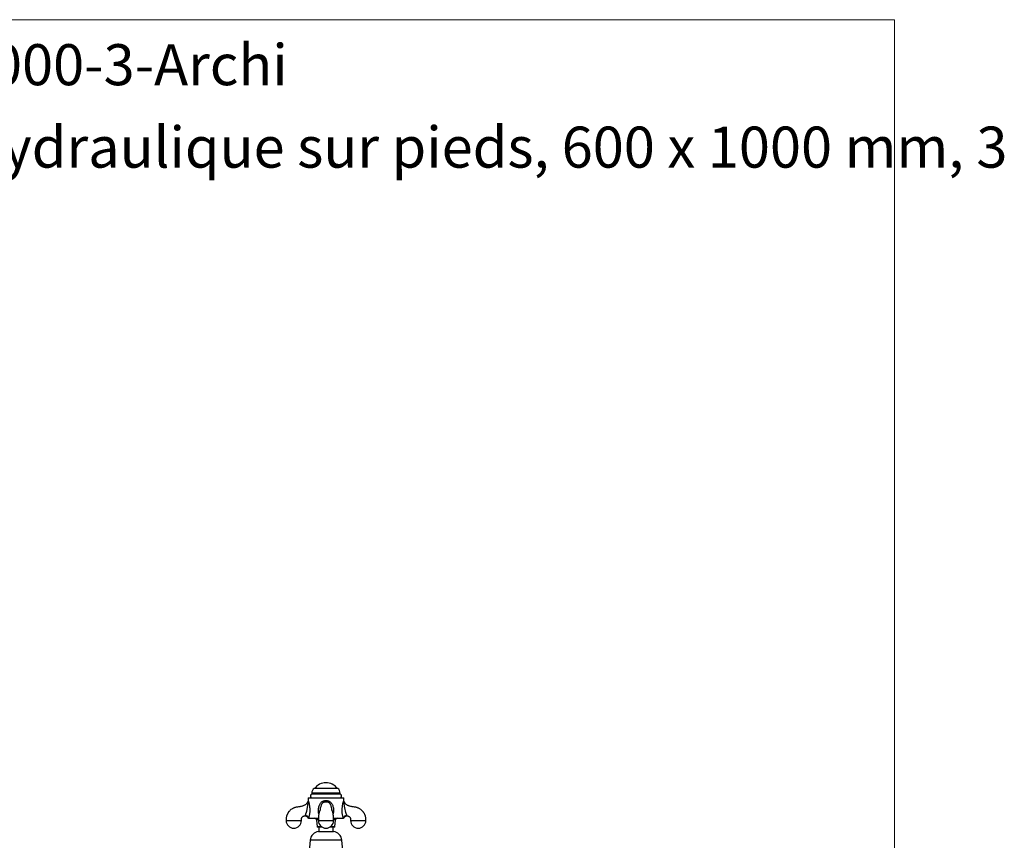
# Model space of a CAD drawing. Units: millimetres. Extents: x 10 to 209, y 13 to 287.
# Drawn here: x 125 to 209, y 217 to 287 of the extents above; entities that cross this region are included whole.
import ezdxf

# ---------------------------------------------------------------- set-up
doc = ezdxf.new("R2010")
doc.units = ezdxf.units.MM
doc.styles.add('SLDTEXTSTYLE0', font='TXT', dxfattribs={"width": 0.7})

# ---------------------------------------------------------------- blocks, each defined once
blk = doc.blocks.new('SW_NOTE_0_1')
at = {"color": 0, "linetype": 'Continuous', "lineweight": 0, "insert": (0, 4.512), "char_height": 3.5, "attachment_point": 1, "style": 'SLDTEXTSTYLE0'}
blk.add_mtext('Sèche-serviettes hydraulique sur pieds, 600 x 1000 mm, 3', dxfattribs=at)

msp = doc.modelspace()

# ---------------------------------------------------------------- linework, layer by layer
at = {"color": 7, "linetype": 'Continuous', "lineweight": 18}
for p, q in [((10, 287), (200, 287)), ((200, 287), (200, 12.7408))]:
    msp.add_line(p, q, dxfattribs=at)
at = {"color": 7, "linetype": 'Continuous', "lineweight": 25}
for p, q in [((150.3071, 221.0415), (150.3071, 220.9436)), ((152.7226, 220.9436), (150.3071, 220.9436)), ((152.5199, 221.4436), (150.5099, 221.4436)), ((152.7226, 220.9436), (152.7226, 221.0415)), ((149.9899, 220.5936), (149.9899, 220.4038)), ((149.9899, 220.4038), (149.9901, 220.4032)), ((150.0033, 220.6436), (153.0265, 220.6436)), ((153.0393, 220.4024), (153.0396, 220.4032)), ((153.0399, 220.4032), (153.0399, 220.5936)), ((153.0728, 220.2788), (153.0727, 220.2785)), ((151.0152, 219.64), (151.0147, 219.6362)), ((152.0142, 219.6379), (152.0121, 219.6544)), ((150.0134, 218.8936), (150.8683, 218.8936)), ((150.7149, 218.7558), (150.7626, 218.1711)), ((152.1604, 218.8936), (153.0164, 218.8936)), ((152.2671, 218.1711), (152.3149, 218.7558)), ((151.1701, 218.1436), (150.7925, 218.1436)), ((150.8849, 217.7758), (152.1449, 217.7758)), ((150.9149, 218.1436), (150.9149, 217.7758)), ((152.2372, 218.1436), (151.8597, 218.1436)), ((152.1149, 217.7758), (152.1149, 218.1436)), ((150.1599, 217.0116), (150.0149, 215.4186)), ((153.006, 215.5161), (152.8699, 217.0116))]:
    msp.add_line(p, q, dxfattribs=at)
at = {"color": 1, "linetype": 'Continuous', "lineweight": 25}
for p, q in [((152.7226, 221.0415), (150.3071, 221.0415)), ((153.0399, 220.5936), (149.9899, 220.5936)), ((150.8641, 218.7558), (150.7149, 218.7558)), ((152.3149, 218.7558), (152.1653, 218.7558)), ((151.1295, 218.1711), (150.7626, 218.1711)), ((152.2671, 218.1711), (151.9003, 218.1711)), ((152.8699, 217.0116), (150.1599, 217.0116))]:
    msp.add_line(p, q, dxfattribs=at)
at = {"color": 1, "linetype": 'Continuous', "lineweight": 25, "flags": 128}
msp.add_lwpolyline([(153.0727, 220.2785), (153.071, 220.2746), (153.0652, 220.2599), (153.0568, 220.2323), (153.0516, 220.2066), (153.0479, 220.173), (153.0479, 220.108), (153.0568, 220.0198), (153.0718, 219.9262), (153.0965, 219.7912), (153.1216, 219.6521), (153.1428, 219.5233), (153.1428, 219.5233), (153.1428, 219.5233)], dxfattribs=at)
at = {"color": 7, "linetype": 'Continuous', "lineweight": 25}
for centre, radius, start, end in [((151.5149, 220.6883), 1.2302, 37.871652, 142.128348), ((150.3649, 220.7731), 0.18, 108.716066, 226.017037), ((150.8071, 221.0415), 0.5, 126.475836, 180), ((152.2226, 221.0415), 0.5, 0, 53.524164), ((152.6649, 220.7731), 0.18, 313.982963, 71.283934), ((150.0899, 220.5936), 0.1, 150, 180), ((152.9399, 220.5936), 0.1, 0, 30), ((148.7649, 218.6946), 0.65, 180.090647, 0), ((149.7551, 218.8706), 0.2593, 5.082052, 90.666801), ((150.5654, 218.7436), 0.15, 4.669059, 90), ((151.5149, 218.6946), 0.65, 180.090648, 0), ((152.4644, 218.7436), 0.15, 90, 175.330941), ((153.2743, 218.871), 0.2589, 89.249121, 175.002032), ((154.2649, 218.6946), 0.65, 180.090647, 0), ((151.0064, 216.9345), 0.85, 98.21811, 174.799085), ((150.7925, 218.1736), 0.03, 184.669059, 270), ((152.0234, 216.9345), 0.85, 5.200915, 81.78189), ((152.2372, 218.1736), 0.03, 270, 355.330941)]:
    msp.add_arc(centre, radius, start, end, dxfattribs=at)
for points, knots in [([(149.9565, 220.2795), (149.9524, 220.2723), (149.9362, 220.244), (149.8935, 220.1831), (149.8285, 220.1107), (149.7487, 220.0439), (149.6677, 219.991), (149.5748, 219.9457), (149.4672, 219.9099), (149.3463, 219.8908), (149.2214, 219.8681), (149.0968, 219.8464), (148.9773, 219.8282), (148.8662, 219.8024), (148.7656, 219.7661), (148.6735, 219.7228), (148.5742, 219.6639), (148.4696, 219.5842), (148.3865, 219.5002), (148.3309, 219.4317), (148.2964, 219.3841), (148.2646, 219.3346), (148.2344, 219.2811), (148.2064, 219.2238), (148.18, 219.1598), (148.1561, 219.0885), (148.1353, 219.0061), (148.1198, 218.9121), (148.1133, 218.8064), (148.1143, 218.7324), (148.1149, 218.6935)], [0, 0, 0, 0, 0.0092641, 0.03640075, 0.08297296, 0.11748618, 0.15246134, 0.19077616, 0.2327189, 0.27855644, 0.32726346, 0.3746553, 0.4198628, 0.4622777, 0.50186592, 0.5391199, 0.57585404, 0.6307325, 0.68552875, 0.70741548, 0.72928862, 0.7511628, 0.77307775, 0.79790857, 0.82237331, 0.85034097, 0.88191798, 0.91726216, 0.95660465, 1, 1, 1, 1]), ([(149.887, 219.5233), (149.887, 219.5233), (149.8909, 219.5488), (149.9013, 219.6135), (149.9195, 219.7165), (149.9405, 219.8305), (149.9613, 219.9423), (149.976, 220.0357), (149.9828, 220.1105), (149.9832, 220.1587), (149.98, 220.1978), (149.9746, 220.2278), (149.967, 220.2539), (149.9589, 220.2749), (149.9575, 220.2777), (149.9567, 220.2794)], [0, 0, 0, 0, 0.0000057, 0.075066, 0.1901575, 0.30622, 0.4199889, 0.5346006, 0.5993231, 0.6655259, 0.70625, 0.762409, 0.8205035, 0.8963448, 1, 1, 1, 1]), ([(149.9902, 220.4032), (149.9903, 220.3996), (149.9906, 220.3861), (149.9875, 220.3617), (149.9802, 220.3306), (149.97, 220.3025), (149.9604, 220.286), (149.9565, 220.2792)], [0, 0, 0, 0, 0.0832752, 0.314847, 0.562185, 0.8206035, 1, 1, 1, 1]), ([(153.073, 220.2788), (153.0724, 220.2797), (153.066, 220.2895), (153.0572, 220.3097), (153.0472, 220.3383), (153.0416, 220.3666), (153.0391, 220.388), (153.0394, 220.3997), (153.0395, 220.4024)], [0, 0, 0, 0, 0.0261654, 0.2703096, 0.5040868, 0.7268568, 0.9373893, 1, 1, 1, 1]), ([(154.9149, 218.6935), (154.9154, 218.7324), (154.9165, 218.8064), (154.91, 218.9121), (154.8945, 219.006), (154.8737, 219.0884), (154.8498, 219.1598), (154.8216, 219.2283), (154.7888, 219.2941), (154.7499, 219.3596), (154.7081, 219.42), (154.6468, 219.4966), (154.5603, 219.5841), (154.4558, 219.6638), (154.3565, 219.7227), (154.2644, 219.7661), (154.1638, 219.8024), (154.0527, 219.8282), (153.9333, 219.8463), (153.8087, 219.868), (153.6838, 219.8907), (153.563, 219.9099), (153.4554, 219.9455), (153.3625, 219.9908), (153.2815, 220.0436), (153.2154, 220.0989), (153.1602, 220.1558), (153.1146, 220.2134), (153.0862, 220.2554), (153.0737, 220.2783), (153.0733, 220.2791)], [0, 0, 0, 0, 0.0433924, 0.0827322, 0.1180739, 0.1496485, 0.1776138, 0.2020762, 0.2324005, 0.2597506, 0.2870873, 0.3144396, 0.369233, 0.4241083, 0.4608401, 0.4980921, 0.5376786, 0.5800909, 0.6252972, 0.6726884, 0.7213915, 0.7672241, 0.8091625, 0.8474723, 0.8824428, 0.916955, 0.9435518, 0.9708437, 0.9990042, 1, 1, 1, 1]), ([(149.7521, 219.1299), (149.755, 219.1383), (149.761, 219.1553), (149.7736, 219.1915), (149.7895, 219.2361), (149.8087, 219.2904), (149.8317, 219.3553), (149.8583, 219.4344), (149.8768, 219.4917), (149.887, 219.5233), (149.887, 219.5233)], [0, 0, 0, 0, 0.1311748, 0.2653035, 0.3909714, 0.5208532, 0.6647924, 0.814295, 0.9999888, 1, 1, 1, 1]), ([(151.0066, 219.5855), (151.0066, 219.5855), (151.0066, 219.5857), (151.0056, 219.5856), (151.0021, 219.5826), (150.993, 219.5662), (150.9791, 219.5391), (150.9666, 219.5143), (150.9554, 219.4885), (150.9455, 219.4594), (150.9363, 219.4281), (150.9269, 219.3903), (150.9154, 219.3352), (150.9044, 219.2697), (150.8944, 219.1966), (150.8857, 219.1202), (150.8785, 219.0394), (150.8727, 218.9568), (150.8685, 218.8745), (150.8655, 218.7858), (150.8651, 218.7249), (150.8649, 218.6935)], [0, 0, 0, 0, 0.0094477, 0.0478761, 0.1111956, 0.1726079, 0.2306218, 0.2817932, 0.3261188, 0.3643809, 0.3967308, 0.4427311, 0.5019241, 0.5739402, 0.6290676, 0.6899863, 0.7569664, 0.8115029, 0.8700628, 0.9329392, 1, 1, 1, 1]), ([(151.0145, 219.6401), (151.0137, 219.634), (151.0121, 219.6203), (151.01, 219.606), (151.0076, 219.5919), (151.0058, 219.5834), (151.0058, 219.5833), (151.0058, 219.5833)], [0, 0, 0, 0, 0.1658296, 0.3686026, 0.629155, 0.8776717, 1, 1, 1, 1]), ([(152.1648, 218.6935), (152.1646, 218.7263), (152.1642, 218.7877), (152.1614, 218.8736), (152.1578, 218.9466), (152.1539, 219.0071), (152.15, 219.0566), (152.1456, 219.1065), (152.1399, 219.1608), (152.1325, 219.2214), (152.1245, 219.2769), (152.1167, 219.3228), (152.1098, 219.3583), (152.1029, 219.3903), (152.0947, 219.4236), (152.0842, 219.46), (152.0712, 219.4973), (152.0583, 219.5257), (152.0455, 219.5499), (152.0345, 219.5706), (152.025, 219.588), (152.0197, 219.5965), (152.0178, 219.5989), (152.021, 219.5915), (152.0236, 219.5844), (152.0238, 219.5839), (152.0233, 219.5866), (152.0217, 219.5945), (152.0188, 219.6118), (152.0157, 219.6347), (152.0138, 219.6523), (152.0136, 219.6546)], [0, 0, 0, 0, 0.0567859, 0.1063794, 0.1489776, 0.1849431, 0.214546, 0.2395054, 0.2781408, 0.3190459, 0.3616879, 0.3980098, 0.4255351, 0.4487836, 0.4756811, 0.506682, 0.5419376, 0.5813931, 0.6256755, 0.6746731, 0.716503, 0.7540038, 0.7850102, 0.8094879, 0.835897, 0.8630242, 0.8910596, 0.9169847, 0.9539964, 0.9941101, 1, 1, 1, 1]), ([(153.1428, 219.5233), (153.1428, 219.5233), (153.1433, 219.5218), (153.1509, 219.4979), (153.1661, 219.4509), (153.188, 219.3848), (153.21, 219.3218), (153.2297, 219.2659), (153.2469, 219.2174), (153.2587, 219.1841), (153.2694, 219.1536), (153.2743, 219.1396), (153.2777, 219.1299)], [0, 0, 0, 0, 0.000011, 0.0085959, 0.1407713, 0.2754562, 0.4036514, 0.5359093, 0.6579067, 0.7837234, 0.8505761, 1, 1, 1, 1]), ([(149.4149, 218.6935), (149.4142, 218.7234), (149.413, 218.7761), (149.4164, 218.8406), (149.4274, 218.8836), (149.4383, 218.9126), (149.4531, 218.9427), (149.4739, 218.9745), (149.5022, 219.0067), (149.5348, 219.0347), (149.5699, 219.0573), (149.6064, 219.0742), (149.6449, 219.0862), (149.6882, 219.0938), (149.7216, 219.0936), (149.7404, 219.0936), (149.7429, 219.0936)], [0, 0, 0, 0, 0.1493704, 0.2641772, 0.3218698, 0.3709088, 0.4189459, 0.4895238, 0.5603137, 0.632983, 0.7037199, 0.7690287, 0.8333976, 0.9055957, 0.9878082, 1, 1, 1, 1]), ([(149.7429, 219.0933), (149.745, 219.0934), (149.7589, 219.0942), (149.7858, 219.0907), (149.8223, 219.082), (149.857, 219.0674), (149.8878, 219.0488), (149.9146, 219.027), (149.9372, 219.0028), (149.9557, 218.977), (149.9703, 218.9503), (149.9808, 218.9234), (149.9866, 218.9044), (149.9882, 218.8945), (149.9883, 218.8935)], [0, 0, 0, 0, 0.0175996, 0.1217561, 0.2360801, 0.3453286, 0.4498211, 0.550098, 0.6464242, 0.7388741, 0.8273693, 0.9116879, 0.9914541, 1, 1, 1, 1]), ([(150.0134, 218.8936), (150.0069, 218.8936), (149.9938, 218.8936), (149.9864, 218.8936), (149.9886, 218.8936), (149.9886, 218.8936)], [0, 0, 0, 0, 0.491841, 0.9834568, 1, 1, 1, 1]), ([(153.0411, 218.8936), (153.04, 218.8936), (153.0378, 218.8936), (153.0236, 218.8936), (153.0164, 218.8936)], [0, 0, 0, 0, 0.491636, 1, 1, 1, 1]), ([(153.0418, 218.8934), (153.0429, 218.8991), (153.0458, 218.9147), (153.0551, 218.9401), (153.0693, 218.9693), (153.0883, 218.9976), (153.1115, 219.0236), (153.1386, 219.0464), (153.1688, 219.0653), (153.2024, 219.0802), (153.2382, 219.0897), (153.267, 219.094), (153.283, 219.0933), (153.2869, 219.0931)], [0, 0, 0, 0, 0.0505901, 0.1391144, 0.2349905, 0.3344715, 0.4361784, 0.5392342, 0.6431004, 0.7474279, 0.8594496, 0.9665925, 1, 1, 1, 1]), ([(153.2869, 219.0936), (153.2894, 219.0936), (153.3084, 219.0936), (153.3418, 219.0937), (153.385, 219.0862), (153.4236, 219.0741), (153.46, 219.0572), (153.4951, 219.0346), (153.5277, 219.0066), (153.556, 218.9744), (153.5767, 218.9426), (153.5915, 218.9126), (153.6023, 218.8836), (153.6134, 218.8406), (153.6168, 218.776), (153.6156, 218.7233), (153.6149, 218.6935)], [0, 0, 0, 0, 0.0125728, 0.0947458, 0.1669077, 0.2312476, 0.296539, 0.3672547, 0.4398932, 0.5106529, 0.5812029, 0.6292211, 0.6782415, 0.7359197, 0.8506893, 1, 1, 1, 1])]:
    msp.add_open_spline(points, degree=3, knots=knots, dxfattribs=at)
at = {"color": 1, "linetype": 'Continuous', "lineweight": 25}
for points, knots in [([(149.9901, 220.4032), (149.9904, 220.4027), (149.9908, 220.4016), (149.9953, 220.3912), (150.0049, 220.368), (150.0176, 220.334), (150.0322, 220.2903), (150.0484, 220.2361), (150.0708, 220.1452), (150.0931, 220.0334), (150.1129, 219.9027), (150.1275, 219.7632), (150.1348, 219.6261), (150.1363, 219.4943), (150.1299, 219.3717), (150.1154, 219.2529), (150.0956, 219.1489), (150.0729, 219.0598), (150.0511, 218.9899), (150.0301, 218.9329), (150.019, 218.9068), (150.0134, 218.8936)], [0, 0, 0, 0, 0.02441402, 0.05546315, 0.10455738, 0.15528294, 0.17284346, 0.22511698, 0.27925903, 0.34686616, 0.41612025, 0.48759146, 0.5601737, 0.62110443, 0.68312237, 0.74286761, 0.80439753, 0.85453347, 0.90605881, 0.95241986, 1, 1, 1, 1]), ([(150.906, 219.2763), (150.8995, 219.2956), (150.8814, 219.3487), (150.8682, 219.4371), (150.8628, 219.5379), (150.8671, 219.6353), (150.8804, 219.7493), (150.907, 219.8785), (150.952, 220.0088), (151.0089, 220.1218), (151.0714, 220.2104), (151.1433, 220.2811), (151.2044, 220.3231), (151.2694, 220.3563), (151.3376, 220.3816), (151.426, 220.3998), (151.5066, 220.4052), (151.5773, 220.4018), (151.6517, 220.3913), (151.7363, 220.3677), (151.8071, 220.3337), (151.874, 220.29), (151.9359, 220.2355), (152.0075, 220.1443), (152.0677, 220.0329), (152.1157, 219.9018), (152.1481, 219.7629), (152.1641, 219.6253), (152.1661, 219.494), (152.1553, 219.3783), (152.1338, 219.3079), (152.1242, 219.2768)], [0, 0, 0, 0, 0.0206726, 0.0569345, 0.0895417, 0.1222539, 0.1549252, 0.2050658, 0.2551718, 0.294526, 0.3338138, 0.3656666, 0.3974938, 0.4092581, 0.4400868, 0.4709299, 0.5001701, 0.521088, 0.542006, 0.5758162, 0.6096057, 0.6214985, 0.6574942, 0.6935584, 0.739869, 0.7862493, 0.8350231, 0.8838095, 0.9254767, 0.9670607, 1, 1, 1, 1]), ([(151.5149, 220.2794), (151.4899, 220.2785), (151.4394, 220.2767), (151.3641, 220.2622), (151.3007, 220.2392), (151.2503, 220.2099), (151.2144, 220.1801), (151.1844, 220.1463), (151.1495, 220.0953), (151.1141, 220.0223), (151.077, 219.9221), (151.0451, 219.8113), (151.0237, 219.7145), (151.0171, 219.6567), (151.0152, 219.64)], [0, 0, 0, 0, 0.0820442, 0.1655356, 0.2513139, 0.3036232, 0.3572604, 0.4040444, 0.4516979, 0.5597335, 0.6699281, 0.8065214, 0.9439563, 1, 1, 1, 1]), ([(152.0121, 219.6544), (152.0097, 219.6749), (152.0026, 219.7346), (151.9794, 219.8305), (151.9461, 219.9423), (151.91, 220.0357), (151.871, 220.1105), (151.8361, 220.1587), (151.7957, 220.1978), (151.7515, 220.2278), (151.6917, 220.2539), (151.6125, 220.2749), (151.5506, 220.2777), (151.5149, 220.2794)], [0, 0, 0, 0, 0.0699965, 0.2032799, 0.3339292, 0.4655465, 0.5398723, 0.615898, 0.6626646, 0.7271562, 0.7938706, 0.8809648, 1, 1, 1, 1]), ([(153.0164, 218.8936), (153.0138, 218.8994), (153.008, 218.9129), (152.9949, 218.9457), (152.9763, 218.997), (152.9584, 219.0556), (152.941, 219.1221), (152.9244, 219.1965), (152.9083, 219.2975), (152.8976, 219.4041), (152.8938, 219.5051), (152.8948, 219.5989), (152.8989, 219.7122), (152.9081, 219.8246), (152.9217, 219.9339), (152.9354, 220.0236), (152.9533, 220.1185), (152.9738, 220.2072), (152.9938, 220.2791), (153.0078, 220.3214), (153.02, 220.3551), (153.03, 220.3807), (153.0381, 220.3996), (153.0389, 220.4015), (153.0393, 220.4024)], [0, 0, 0, 0, 0.0222101, 0.0514136, 0.1008366, 0.1517422, 0.1724872, 0.2256645, 0.2802574, 0.3336131, 0.3880892, 0.4304218, 0.4729737, 0.5569879, 0.5999911, 0.642986, 0.7006402, 0.7595081, 0.8058277, 0.853544, 0.871327, 0.916276, 0.9624452, 1, 1, 1, 1]), ([(148.1149, 218.6935), (148.1149, 218.6935), (148.1149, 218.6935), (148.115, 218.6935), (148.1153, 218.6935), (148.1157, 218.6935), (148.1163, 218.6935), (148.1171, 218.6935), (148.1182, 218.6935), (148.1201, 218.6935), (148.1235, 218.6935), (148.1305, 218.6935), (148.1428, 218.6935), (148.1588, 218.6935), (148.1752, 218.6935), (148.1882, 218.6935), (148.2041, 218.6935), (148.2234, 218.6935), (148.2465, 218.6935), (148.2738, 218.6935), (148.3006, 218.6935), (148.3256, 218.6935), (148.3475, 218.6935), (148.3713, 218.6935), (148.3971, 218.6935), (148.425, 218.6935), (148.4548, 218.6935), (148.4953, 218.6935), (148.5482, 218.6935), (148.6153, 218.6935), (148.6882, 218.6935), (148.7649, 218.6935), (148.8415, 218.6935), (148.9145, 218.6935), (148.9816, 218.6935), (149.0486, 218.6935), (149.1133, 218.6935), (149.1737, 218.6935), (149.2221, 218.6935), (149.2607, 218.6935), (149.2913, 218.6935), (149.3163, 218.6935), (149.3365, 218.6935), (149.3525, 218.6935), (149.3663, 218.6935), (149.3781, 218.6935), (149.3878, 218.6935), (149.3951, 218.6935), (149.4011, 218.6935), (149.4063, 218.6935), (149.4105, 218.6935), (149.4128, 218.6935), (149.4138, 218.6935), (149.4142, 218.6935), (149.4146, 218.6935), (149.4148, 218.6935), (149.4149, 218.6935), (149.4149, 218.6935)], [0, 0, 0, 0, 0.0033308, 0.0066536, 0.0116625, 0.0166767, 0.020705, 0.0267962, 0.0327785, 0.0372361, 0.0526473, 0.0678183, 0.0923884, 0.1250129, 0.1378174, 0.1523072, 0.1684821, 0.1863422, 0.2058871, 0.227117, 0.2500314, 0.2636777, 0.2779722, 0.2929151, 0.3085062, 0.3247457, 0.3416333, 0.3591693, 0.3914076, 0.4256292, 0.4618338, 0.5000209, 0.5382093, 0.5744148, 0.6086369, 0.6408755, 0.6807626, 0.7171248, 0.7499609, 0.7765302, 0.8008063, 0.8227888, 0.8424776, 0.8598724, 0.8749729, 0.8925962, 0.9081295, 0.9215726, 0.9329253, 0.9468881, 0.9624308, 0.9770837, 0.9813137, 0.9849745, 0.989951, 0.9949738, 1, 1, 1, 1]), ([(149.7429, 219.0953), (149.7428, 219.0949), (149.7425, 219.0934), (149.7439, 219.1031), (149.7493, 219.1209), (149.7521, 219.1299)], [0, 0, 0, 0, 0.1673656, 0.5793841, 1, 1, 1, 1]), ([(150.8649, 218.6935), (150.8649, 218.6935), (150.8649, 218.6935), (150.865, 218.6935), (150.8653, 218.6935), (150.8657, 218.6935), (150.8663, 218.6935), (150.8671, 218.6935), (150.8682, 218.6935), (150.8701, 218.6935), (150.8735, 218.6935), (150.8805, 218.6935), (150.8928, 218.6935), (150.9088, 218.6935), (150.9252, 218.6935), (150.9382, 218.6935), (150.9541, 218.6935), (150.9734, 218.6935), (150.9965, 218.6935), (151.0238, 218.6935), (151.0506, 218.6935), (151.0756, 218.6935), (151.0975, 218.6935), (151.1213, 218.6935), (151.1471, 218.6935), (151.175, 218.6935), (151.2048, 218.6935), (151.2453, 218.6935), (151.2982, 218.6935), (151.3653, 218.6935), (151.4382, 218.6935), (151.5149, 218.6935), (151.5915, 218.6935), (151.6645, 218.6935), (151.7316, 218.6935), (151.7986, 218.6935), (151.8633, 218.6935), (151.9237, 218.6935), (151.9721, 218.6935), (152.0107, 218.6935), (152.0413, 218.6935), (152.0663, 218.6935), (152.0865, 218.6935), (152.1025, 218.6935), (152.1163, 218.6935), (152.1281, 218.6935), (152.1378, 218.6935), (152.1451, 218.6935), (152.1511, 218.6935), (152.1563, 218.6935), (152.1605, 218.6935), (152.1628, 218.6935), (152.1638, 218.6935), (152.1642, 218.6935), (152.1646, 218.6935), (152.1648, 218.6935), (152.1649, 218.6935), (152.1649, 218.6935), (152.1649, 218.6935)], [0, 0, 0, 0, 0.00333071, 0.00665349, 0.01166232, 0.01667655, 0.02070479, 0.02679595, 0.03277816, 0.03723569, 0.05264674, 0.06781754, 0.09238734, 0.12501155, 0.13781588, 0.15230547, 0.16848025, 0.18634009, 0.20588486, 0.22711444, 0.25002866, 0.26367475, 0.27796914, 0.29291183, 0.30850281, 0.32474205, 0.34162954, 0.35916527, 0.39140327, 0.4256245, 0.46182863, 0.50001532, 0.53820331, 0.57440839, 0.60863018, 0.64086836, 0.68075504, 0.71711683, 0.74995261, 0.77652157, 0.80079737, 0.82277971, 0.84246829, 0.85986285, 0.87496319, 0.89258628, 0.90811939, 0.92156233, 0.93291496, 0.94687759, 0.9624201, 0.97707284, 0.98130284, 0.98496361, 0.98994, 0.99496278, 0.99998889, 1, 1, 1, 1]), ([(153.2777, 219.1299), (153.2797, 219.1236), (153.2849, 219.1073), (153.2869, 219.095), (153.2869, 219.0952), (153.2869, 219.0953)], [0, 0, 0, 0, 0.2747455, 0.7164177, 1, 1, 1, 1]), ([(153.6149, 218.6935), (153.6149, 218.6935), (153.6149, 218.6935), (153.615, 218.6935), (153.6153, 218.6935), (153.6157, 218.6935), (153.6163, 218.6935), (153.6171, 218.6935), (153.6182, 218.6935), (153.6201, 218.6935), (153.6235, 218.6935), (153.6305, 218.6935), (153.6428, 218.6935), (153.6588, 218.6935), (153.6752, 218.6935), (153.6882, 218.6935), (153.7041, 218.6935), (153.7234, 218.6935), (153.7465, 218.6935), (153.7738, 218.6935), (153.8006, 218.6935), (153.8256, 218.6935), (153.8475, 218.6935), (153.8713, 218.6935), (153.8971, 218.6935), (153.925, 218.6935), (153.9548, 218.6935), (153.9953, 218.6935), (154.0482, 218.6935), (154.1153, 218.6935), (154.1882, 218.6935), (154.2389, 218.6935), (154.2649, 218.6935)], [0, 0, 0, 0, 0.0066612, 0.0133066, 0.0233239, 0.0333521, 0.0414083, 0.0535903, 0.0655543, 0.0744691, 0.1052903, 0.1356309, 0.184769, 0.2500154, 0.2756233, 0.3046016, 0.3369502, 0.3726688, 0.4117571, 0.454215, 0.500042, 0.5273327, 0.55592, 0.585804, 0.6169846, 0.6494619, 0.6832357, 0.718306, 0.7827802, 0.851221, 0.9236279, 1, 1, 1, 1]), ([(154.2649, 218.6935), (154.2909, 218.6935), (154.3415, 218.6935), (154.4145, 218.6935), (154.4816, 218.6935), (154.5486, 218.6935), (154.6133, 218.6935), (154.6737, 218.6935), (154.7221, 218.6935), (154.7607, 218.6935), (154.7913, 218.6935), (154.8163, 218.6935), (154.8365, 218.6935), (154.8525, 218.6935), (154.8663, 218.6935), (154.8781, 218.6935), (154.8878, 218.6935), (154.8951, 218.6935), (154.9011, 218.6935), (154.9063, 218.6935), (154.9105, 218.6935), (154.9128, 218.6935), (154.9138, 218.6935), (154.9142, 218.6935), (154.9146, 218.6935), (154.9148, 218.6935), (154.9149, 218.6935), (154.9149, 218.6935)], [0, 0, 0, 0, 0.0763789, 0.1487921, 0.2172388, 0.2817184, 0.3614963, 0.4342246, 0.499901, 0.5530417, 0.6015959, 0.6455629, 0.6849421, 0.7197331, 0.7499354, 0.7851834, 0.8162513, 0.8431386, 0.865845, 0.8937718, 0.9248584, 0.9541655, 0.9626259, 0.9699478, 0.9799012, 0.9899472, 1, 1, 1, 1])]:
    msp.add_open_spline(points, degree=3, knots=knots, dxfattribs=at)

# ---------------------------------------------------------------- block references
at = {"color": 7, "linetype": 'Continuous', "lineweight": 0}
msp.add_blockref('SW_NOTE_0_1', (83.1705, 273.3684), dxfattribs=at)

# ---------------------------------------------------------------- texts
at = {"color": 7, "linetype": 'Continuous', "lineweight": 0, "insert": (83.1705, 284.9121), "char_height": 3.5, "attachment_point": 1, "style": 'SLDTEXTSTYLE0'}
msp.add_mtext('B-RA-02-B1-600x1000-3-Archi', dxfattribs=at)

doc.saveas('drawing.dxf')
